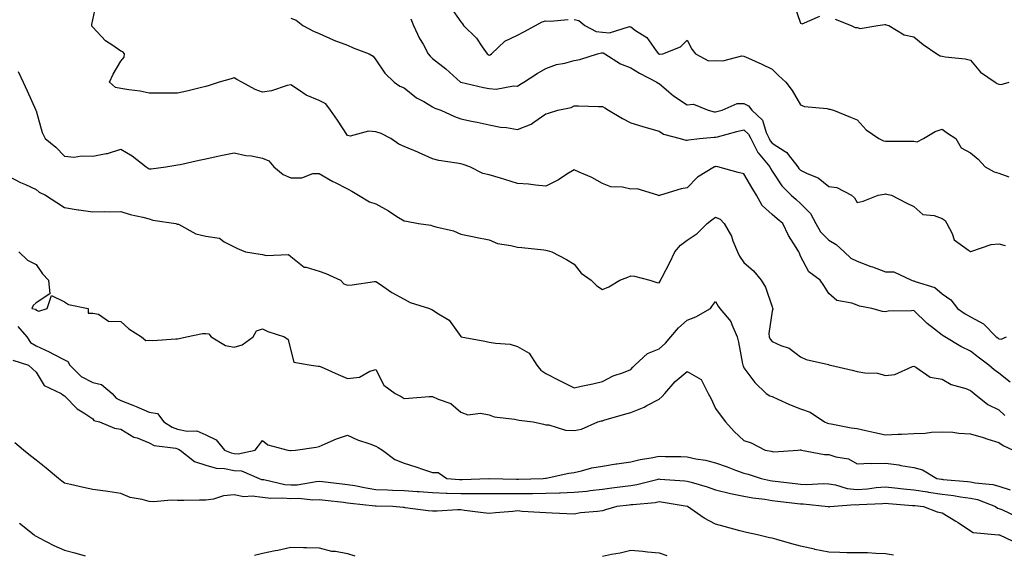
# Model space of a CAD drawing. Units: inches. Extents: x 950003 to 952643, y 7300538 to 7303178.
# Drawn here: x 950372 to 950720, y 7302205 to 7302394 of the extents above; entities that cross this region are included whole.
import ezdxf

# ---------------------------------------------------------------- set-up
doc = ezdxf.new("R2010")
doc.units = ezdxf.units.IN
doc.header["$MEASUREMENT"] = 0
doc.layers.add('Contour_95007300', color=7, linetype='Continuous', true_color=0x738c9a)

msp = doc.modelspace()

# ---------------------------------------------------------------- linework, layer by layer
at = {"layer": 'Contour_95007300'}
for points in [[(950722.01, 7302265.88, 3219), (950718.05, 7302269.09, 3219), (950716.4, 7302270.27, 3219), (950714.5, 7302271.92, 3219), (950710.81, 7302274.68, 3219), (950708.05, 7302276.79, 3219), (950704.63, 7302278.5, 3219), (950698.99, 7302281.92, 3219), (950698.4, 7302282.27, 3219), (950698.05, 7302282.5, 3219), (950695.38, 7302284.59, 3219), (950692.73, 7302286.6, 3219), (950688.05, 7302291.24, 3219), (950687.2, 7302291.07, 3219), (950678.99, 7302290.98, 3219), (950678.05, 7302290.72, 3219), (950677.01, 7302290.88, 3219), (950673.18, 7302291.92, 3219), (950668.82, 7302292.69, 3219), (950668.05, 7302293.07, 3219), (950666.14, 7302293.83, 3219), (950660.82, 7302294.69, 3219), (950658.05, 7302297.22, 3219), (950656.23, 7302300.1, 3219), (950655.02, 7302301.92, 3219), (950650.99, 7302304.86, 3219), (950648.05, 7302310.37, 3219), (950647.61, 7302311.48, 3219), (950647.4, 7302311.92, 3219), (950646.47, 7302313.5, 3219), (950643.84, 7302317.71, 3219), (950641.76, 7302321.92, 3219), (950639.75, 7302323.62, 3219), (950638.05, 7302325.13, 3219), (950634.44, 7302328.31, 3219), (950632.51, 7302331.92, 3219), (950630.84, 7302334.71, 3219), (950628.05, 7302339.48, 3219), (950626.04, 7302339.91, 3219), (950618.77, 7302341.92, 3219), (950618.17, 7302342.04, 3219), (950618.05, 7302342.03, 3219), (950617.96, 7302342.01, 3219), (950617.64, 7302341.92, 3219), (950611.7, 7302338.27, 3219), (950608.05, 7302334.52, 3219), (950605.83, 7302334.14, 3219), (950598.61, 7302331.92, 3219), (950598.15, 7302331.82, 3219), (950598.05, 7302331.74, 3219), (950597.92, 7302331.79, 3219), (950597.65, 7302331.92, 3219), (950590.34, 7302334.21, 3219), (950588.05, 7302334.12, 3219), (950585.19, 7302334.78, 3219), (950581.04, 7302334.91, 3219), (950578.05, 7302336.09, 3219), (950574.3, 7302338.17, 3219), (950569.9, 7302340.07, 3219), (950568.05, 7302340.95, 3219), (950565.45, 7302339.32, 3219), (950562.58, 7302337.39, 3219), (950558.05, 7302335.18, 3219), (950554.49, 7302335.48, 3219), (950551.91, 7302335.78, 3219), (950548.05, 7302336.1, 3219), (950543.57, 7302337.44, 3219), (950542.05, 7302337.92, 3219), (950538.05, 7302339.14, 3219), (950535.78, 7302339.65, 3219), (950531.2, 7302341.92, 3219), (950528.87, 7302342.74, 3219), (950528.05, 7302342.98, 3219), (950526.67, 7302343.3, 3219), (950520.33, 7302344.2, 3219), (950518.05, 7302344.84, 3219), (950513.15, 7302347.02, 3219), (950512.83, 7302347.14, 3219), (950508.05, 7302349.12, 3219), (950506.15, 7302350.02, 3219), (950503.35, 7302351.92, 3219), (950499.9, 7302353.77, 3219), (950498.05, 7302354.28, 3219), (950495.4, 7302354.57, 3219), (950488.95, 7302352.82, 3219), (950488.05, 7302353.05, 3219), (950484.56, 7302358.43, 3219), (950481.98, 7302361.92, 3219), (950480.34, 7302364.21, 3219), (950478.05, 7302365.41, 3219), (950473.46, 7302367.33, 3219), (950470.79, 7302369.18, 3219), (950468.05, 7302370.88, 3219), (950466.78, 7302370.65, 3219), (950461.19, 7302368.78, 3219), (950458.05, 7302368.39, 3219), (950455.41, 7302369.28, 3219), (950450.7, 7302371.92, 3219), (950448.93, 7302372.8, 3219), (950448.05, 7302373.36, 3219), (950446.97, 7302373, 3219), (950442.75, 7302371.92, 3219), (950439.23, 7302370.74, 3219), (950438.05, 7302370.36, 3219), (950436, 7302369.87, 3219), (950431.3, 7302368.67, 3219), (950428.05, 7302367.94, 3219), (950424.07, 7302367.94, 3219), (950421.96, 7302368.01, 3219), (950418.05, 7302368.01, 3219), (950414.85, 7302368.72, 3219), (950410.8, 7302369.17, 3219), (950408.05, 7302369.67, 3219), (950406.06, 7302369.93, 3219), (950403.96, 7302371.92, 3219), (950405.31, 7302374.66, 3219), (950408.05, 7302379.23, 3219), (950409.23, 7302380.74, 3219), (950409.27, 7302381.92, 3219), (950408.67, 7302382.54, 3219), (950408.05, 7302382.81, 3219), (950405.14, 7302384.83, 3219), (950402.57, 7302386.44, 3219), (950398.05, 7302391.3, 3219), (950397.78, 7302391.65, 3219), (950397.71, 7302391.92, 3219), (950397.71, 7302392.26, 3219), (950398.05, 7302393.92, 3219), (950399.46, 7302400.51, 3219)], [(950524.46, 7302398.33, 3222), (950528.05, 7302393.15, 3222), (950528.64, 7302392.51, 3222), (950528.98, 7302391.92, 3222), (950533.55, 7302387.42, 3222), (950535.65, 7302384.32, 3222), (950537.4, 7302381.92, 3222), (950537.74, 7302381.61, 3222), (950538.05, 7302381.46, 3222), (950538.39, 7302381.58, 3222), (950538.91, 7302381.92, 3222), (950543.66, 7302386.31, 3222), (950548.05, 7302388.43, 3222), (950550.36, 7302389.61, 3222), (950554.39, 7302391.92, 3222), (950556.83, 7302393.14, 3222), (950558.05, 7302393.52, 3222), (950559.6, 7302393.47, 3222), (950565.97, 7302394, 3222)], [(950645.63, 7302399.5, 3223), (950648.05, 7302392.66, 3223), (950648.58, 7302392.45, 3223), (950654.83, 7302395.14, 3223)], [(950468.05, 7302394.5, 3220), (950469.93, 7302393.8, 3220), (950472.27, 7302391.92, 3220), (950476, 7302389.87, 3220), (950478.05, 7302389.02, 3220), (950482.95, 7302386.82, 3220), (950483.24, 7302386.73, 3220), (950488.05, 7302384.92, 3220), (950490.1, 7302383.97, 3220), (950495.67, 7302381.92, 3220), (950497.14, 7302381.01, 3220), (950498.05, 7302379.77, 3220), (950501.17, 7302375.04, 3220), (950504.58, 7302371.92, 3220), (950506.55, 7302370.42, 3220), (950508.05, 7302369.83, 3220), (950512.43, 7302366.3, 3220), (950514.98, 7302364.99, 3220), (950518.05, 7302363.2, 3220), (950518.87, 7302362.74, 3220), (950521.03, 7302361.92, 3220), (950525.84, 7302359.71, 3220), (950528.05, 7302358.89, 3220), (950531.89, 7302358.08, 3220), (950533.84, 7302357.71, 3220), (950538.05, 7302356.76, 3220), (950542.05, 7302355.92, 3220), (950544.14, 7302355.83, 3220), (950548.05, 7302355.2, 3220), (950552.95, 7302357.02, 3220), (950553.85, 7302357.72, 3220), (950558.05, 7302360.64, 3220), (950559.01, 7302360.96, 3220), (950562.33, 7302361.92, 3220), (950567.01, 7302362.96, 3220), (950568.05, 7302363.47, 3220), (950569.62, 7302363.49, 3220), (950576.65, 7302363.32, 3220), (950578.05, 7302363.33, 3220), (950578.95, 7302362.82, 3220), (950580.18, 7302361.92, 3220), (950585.13, 7302359, 3220), (950588.05, 7302357.5, 3220), (950592.38, 7302356.25, 3220), (950594.35, 7302355.62, 3220), (950598.05, 7302354.5, 3220), (950599.63, 7302353.5, 3220), (950605.51, 7302351.92, 3220), (950607.55, 7302351.42, 3220), (950608.05, 7302351.37, 3220), (950608.5, 7302351.47, 3220), (950612.36, 7302351.92, 3220), (950617.5, 7302352.47, 3220), (950618.05, 7302352.44, 3220), (950618.74, 7302352.61, 3220), (950625.51, 7302354.46, 3220), (950628.05, 7302355.07, 3220), (950629.66, 7302353.53, 3220), (950630.45, 7302351.92, 3220), (950632.97, 7302347, 3220), (950633.02, 7302346.89, 3220), (950637.14, 7302341.92, 3220), (950637.48, 7302341.35, 3220), (950638.05, 7302340.4, 3220), (950641.4, 7302335.27, 3220), (950644.78, 7302331.92, 3220), (950646.5, 7302330.37, 3220), (950648.05, 7302329.05, 3220), (950651.57, 7302325.44, 3220), (950653.4, 7302321.92, 3220), (950655.1, 7302318.97, 3220), (950658.05, 7302316.09, 3220), (950660.65, 7302314.52, 3220), (950663.4, 7302311.92, 3220), (950665.84, 7302309.71, 3220), (950668.05, 7302308.58, 3220), (950672.87, 7302306.74, 3220), (950673.39, 7302306.58, 3220), (950678.05, 7302304.92, 3220), (950680.96, 7302304.83, 3220), (950687.2, 7302301.92, 3220), (950687.81, 7302301.68, 3220), (950688.05, 7302301.64, 3220), (950688.57, 7302301.4, 3220), (950695.41, 7302299.28, 3220), (950698.05, 7302297.13, 3220), (950701.14, 7302295.01, 3220), (950703.49, 7302291.92, 3220), (950706.21, 7302290.08, 3220), (950708.05, 7302288.96, 3220), (950712.64, 7302286.51, 3220), (950717.12, 7302281.92, 3220), (950717.65, 7302281.52, 3220), (950718.05, 7302281.22, 3220), (950718.93, 7302281.04, 3220), (950720.73, 7302281.92, 3220)], [(950510.37, 7302394.24, 3221), (950511.3, 7302391.92, 3221), (950513.48, 7302387.35, 3221), (950514.71, 7302385.26, 3221), (950516.57, 7302381.92, 3221), (950517.21, 7302381.08, 3221), (950518.05, 7302380.21, 3221), (950522.73, 7302376.6, 3221), (950527.96, 7302371.92, 3221), (950528.02, 7302371.89, 3221), (950528.05, 7302371.87, 3221), (950528.11, 7302371.86, 3221), (950536.08, 7302369.95, 3221), (950538.05, 7302369.59, 3221), (950540.52, 7302369.45, 3221), (950546.71, 7302370.58, 3221), (950548.05, 7302370.46, 3221), (950548.87, 7302371.1, 3221), (950550.28, 7302371.92, 3221), (950555, 7302374.97, 3221), (950558.05, 7302376.65, 3221), (950561.86, 7302378.11, 3221), (950564.74, 7302378.61, 3221), (950568.05, 7302379.55, 3221), (950570.1, 7302379.87, 3221), (950576.36, 7302381.92, 3221), (950577.74, 7302382.23, 3221), (950578.05, 7302382.19, 3221), (950578.31, 7302382.18, 3221), (950578.89, 7302381.92, 3221), (950584.49, 7302378.36, 3221), (950588.05, 7302376.95, 3221), (950591.13, 7302375, 3221), (950597.3, 7302371.92, 3221), (950597.7, 7302371.57, 3221), (950598.05, 7302371.41, 3221), (950601.48, 7302368.49, 3221), (950603.16, 7302367.03, 3221), (950608.05, 7302363.89, 3221), (950610.19, 7302364.06, 3221), (950615.46, 7302361.92, 3221), (950617.53, 7302361.4, 3221), (950618.05, 7302361.37, 3221), (950618.49, 7302361.48, 3221), (950620.4, 7302361.92, 3221), (950625.6, 7302364.37, 3221), (950628.05, 7302364.32, 3221), (950629.61, 7302363.48, 3221), (950630.86, 7302361.92, 3221), (950634.57, 7302358.44, 3221), (950635.88, 7302354.09, 3221), (950636.95, 7302351.92, 3221), (950637.32, 7302351.19, 3221), (950638.05, 7302350.35, 3221), (950642.64, 7302347.33, 3221), (950643.18, 7302347.05, 3221), (950643.71, 7302346.26, 3221), (950647.07, 7302341.92, 3221), (950647.47, 7302341.34, 3221), (950648.05, 7302340.78, 3221), (950650.35, 7302339.62, 3221), (950654.24, 7302338.11, 3221), (950658.05, 7302335.07, 3221), (950660.84, 7302334.71, 3221), (950666, 7302331.92, 3221), (950667.09, 7302330.96, 3221), (950668.05, 7302329.31, 3221), (950670.16, 7302329.81, 3221), (950675.48, 7302331.92, 3221), (950677.61, 7302332.36, 3221), (950678.05, 7302332.38, 3221), (950678.42, 7302332.29, 3221), (950680.14, 7302331.92, 3221), (950685.32, 7302329.19, 3221), (950688.05, 7302327.96, 3221), (950691.27, 7302325.14, 3221), (950695.19, 7302324.78, 3221), (950698.05, 7302323.76, 3221), (950699.08, 7302322.95, 3221), (950699.72, 7302321.92, 3221), (950701.57, 7302318.4, 3221), (950702.26, 7302316.13, 3221), (950707.4, 7302312.57, 3221), (950708.05, 7302312.05, 3221), (950708.19, 7302312.06, 3221), (950715.39, 7302314.58, 3221), (950718.05, 7302314.75, 3221), (950720.31, 7302314.18, 3221)], [(950568.05, 7302393.95, 3222), (950569.78, 7302393.65, 3222), (950571.8, 7302391.92, 3222), (950575.86, 7302389.73, 3222), (950578.05, 7302389.49, 3222), (950580.62, 7302389.35, 3222), (950587.62, 7302391.49, 3222), (950588.05, 7302391.44, 3222), (950589.8, 7302390.17, 3222), (950593.78, 7302387.65, 3222), (950597.08, 7302382.89, 3222), (950597.84, 7302381.92, 3222), (950597.96, 7302381.83, 3222), (950598.05, 7302381.78, 3222), (950598.25, 7302381.72, 3222), (950599.42, 7302381.92, 3222), (950605.6, 7302384.37, 3222), (950608.05, 7302386.69, 3222), (950609.68, 7302383.55, 3222), (950610.89, 7302381.92, 3222), (950615.53, 7302379.4, 3222), (950618.05, 7302379.52, 3222), (950620.62, 7302379.35, 3222), (950627.3, 7302381.17, 3222), (950628.05, 7302381.07, 3222), (950629.62, 7302380.35, 3222), (950634.34, 7302378.21, 3222), (950638.05, 7302376.5, 3222), (950640.3, 7302374.17, 3222), (950642.88, 7302371.92, 3222), (950645.05, 7302368.92, 3222), (950648.05, 7302363.9, 3222), (950649.38, 7302363.25, 3222), (950657.42, 7302362.55, 3222), (950658.05, 7302362.37, 3222), (950658.43, 7302362.3, 3222), (950659.63, 7302361.92, 3222), (950665.67, 7302359.54, 3222), (950668.05, 7302358.61, 3222), (950671.17, 7302355.04, 3222), (950675.68, 7302351.92, 3222), (950677.32, 7302351.19, 3222), (950678.05, 7302351.04, 3222), (950678.98, 7302350.99, 3222), (950687.16, 7302351.03, 3222), (950688.05, 7302350.98, 3222), (950689.21, 7302350.76, 3222), (950691.41, 7302351.92, 3222), (950695.55, 7302354.42, 3222), (950698.05, 7302355.26, 3222), (950699.95, 7302353.82, 3222), (950702.82, 7302351.92, 3222), (950704.76, 7302348.63, 3222), (950708.05, 7302346.86, 3222), (950710.81, 7302344.68, 3222), (950713.23, 7302341.92, 3222), (950716.38, 7302340.25, 3222), (950718.05, 7302339.72, 3222), (950721.56, 7302338.41, 3222)], [(950660.29, 7302394.16, 3223), (950665.96, 7302391.92, 3223), (950667.3, 7302391.17, 3223), (950668.05, 7302391.12, 3223), (950669.1, 7302390.87, 3223), (950675.28, 7302391.92, 3223), (950677.78, 7302392.19, 3223), (950678.05, 7302392.19, 3223), (950678.29, 7302392.16, 3223), (950679.16, 7302391.92, 3223), (950684.67, 7302388.54, 3223), (950688.05, 7302387.84, 3223), (950691.35, 7302385.22, 3223), (950696.11, 7302381.92, 3223), (950697.35, 7302381.22, 3223), (950698.05, 7302381.02, 3223), (950699.14, 7302380.83, 3223), (950706.21, 7302380.08, 3223), (950708.05, 7302379.68, 3223), (950711.53, 7302375.4, 3223), (950716.82, 7302371.92, 3223), (950717.48, 7302371.35, 3223), (950718.05, 7302371.15, 3223), (950718.94, 7302371.03, 3223), (950721.68, 7302371.92, 3223)], [(950371.78, 7302375.65, 3218), (950373.47, 7302371.92, 3218), (950374.93, 7302368.8, 3218), (950377.95, 7302362.02, 3218), (950377.99, 7302361.92, 3218), (950378.01, 7302361.88, 3218), (950378.05, 7302361.73, 3218), (950380.16, 7302354.03, 3218), (950381.3, 7302351.92, 3218), (950385.02, 7302348.89, 3218), (950388.05, 7302345.7, 3218), (950391.49, 7302345.36, 3218), (950394.08, 7302345.89, 3218), (950398.05, 7302345.67, 3218), (950402.8, 7302346.67, 3218), (950403.27, 7302346.7, 3218), (950408.05, 7302348.18, 3218), (950412.01, 7302345.88, 3218), (950416.94, 7302341.92, 3218), (950417.61, 7302341.48, 3218), (950418.05, 7302341.3, 3218), (950418.76, 7302341.21, 3218), (950423.83, 7302341.92, 3218), (950427.42, 7302342.55, 3218), (950428.05, 7302342.61, 3218), (950428.94, 7302342.81, 3218), (950435.68, 7302344.29, 3218), (950438.05, 7302344.79, 3218), (950441.71, 7302345.58, 3218), (950443.91, 7302346.06, 3218), (950448.05, 7302346.96, 3218), (950452.09, 7302345.96, 3218), (950454.17, 7302345.8, 3218), (950458.05, 7302345.06, 3218), (950460.26, 7302344.13, 3218), (950462.04, 7302341.92, 3218), (950465.34, 7302339.21, 3218), (950468.05, 7302338.09, 3218), (950471.86, 7302338.11, 3218), (950475.76, 7302339.63, 3218), (950478.05, 7302339.66, 3218), (950482.91, 7302336.78, 3218), (950483.42, 7302336.55, 3218), (950488.05, 7302334.21, 3218), (950489.55, 7302333.42, 3218), (950491.94, 7302331.92, 3218), (950495.76, 7302329.63, 3218), (950498.05, 7302328.87, 3218), (950502.54, 7302326.41, 3218), (950505.52, 7302324.45, 3218), (950508.05, 7302322.85, 3218), (950508.89, 7302322.76, 3218), (950513.07, 7302321.92, 3218), (950517.44, 7302321.31, 3218), (950518.05, 7302321.16, 3218), (950519.18, 7302320.79, 3218), (950525.43, 7302319.3, 3218), (950528.05, 7302318.2, 3218), (950532.78, 7302317.19, 3218), (950533.22, 7302317.09, 3218), (950538.05, 7302316.13, 3218), (950540.96, 7302314.83, 3218), (950545.77, 7302314.2, 3218), (950548.05, 7302313.54, 3218), (950549.59, 7302313.46, 3218), (950557.37, 7302312.6, 3218), (950558.05, 7302312.56, 3218), (950558.59, 7302312.46, 3218), (950560.25, 7302311.92, 3218), (950565.33, 7302309.2, 3218), (950568.05, 7302307.55, 3218), (950570.51, 7302304.38, 3218), (950574.11, 7302301.92, 3218), (950576.11, 7302299.98, 3218), (950578.05, 7302298.57, 3218), (950580.35, 7302299.62, 3218), (950584.24, 7302301.92, 3218), (950587.02, 7302302.95, 3218), (950588.05, 7302303.41, 3218), (950589.44, 7302303.31, 3218), (950594.81, 7302301.92, 3218), (950597.25, 7302301.12, 3218), (950598.05, 7302300.97, 3218), (950598.41, 7302301.56, 3218), (950598.61, 7302301.92, 3218), (950599.17, 7302303.04, 3218), (950601.85, 7302308.12, 3218), (950603.61, 7302311.92, 3218), (950605.7, 7302314.27, 3218), (950608.05, 7302316.1, 3218), (950611.56, 7302318.41, 3218), (950615.1, 7302321.92, 3218), (950616.71, 7302323.26, 3218), (950618.05, 7302324.22, 3218), (950619.62, 7302323.49, 3218), (950621.02, 7302321.92, 3218), (950623.64, 7302317.51, 3218), (950624.13, 7302315.84, 3218), (950625.73, 7302311.92, 3218), (950626.5, 7302310.37, 3218), (950628.05, 7302308.12, 3218), (950631.37, 7302305.24, 3218), (950634.09, 7302301.92, 3218), (950635.63, 7302299.5, 3218), (950638.05, 7302292.47, 3218), (950638.18, 7302292.05, 3218), (950638.22, 7302291.92, 3218), (950638.26, 7302291.71, 3218), (950638.05, 7302291.03, 3218), (950636.88, 7302283.09, 3218), (950636.91, 7302281.92, 3218), (950637.25, 7302281.12, 3218), (950638.05, 7302280.29, 3218), (950641.11, 7302278.86, 3218), (950644.02, 7302277.89, 3218), (950648.05, 7302274.8, 3218), (950649.98, 7302273.85, 3218), (950657.87, 7302272.1, 3218), (950658.05, 7302272.04, 3218), (950658.64, 7302271.92, 3218), (950666.3, 7302270.17, 3218), (950668.05, 7302269.7, 3218), (950670.78, 7302269.19, 3218), (950675.19, 7302269.06, 3218), (950678.05, 7302268.25, 3218), (950681.32, 7302268.65, 3218), (950687.55, 7302271.42, 3218), (950688.05, 7302271.53, 3218), (950688.78, 7302271.19, 3218), (950693.77, 7302267.64, 3218), (950698.05, 7302266.91, 3218), (950701.24, 7302265.11, 3218), (950706.35, 7302263.62, 3218), (950708.05, 7302262.95, 3218), (950708.61, 7302262.48, 3218), (950709.4, 7302261.92, 3218), (950714.16, 7302258.03, 3218), (950718.05, 7302256.13, 3218), (950720.21, 7302254.08, 3218)], [(950368.05, 7302338.81, 3217), (950372.53, 7302336.4, 3217), (950374.3, 7302335.67, 3217), (950378.05, 7302333.95, 3217), (950379.12, 7302332.99, 3217), (950381.39, 7302331.92, 3217), (950385.44, 7302329.31, 3217), (950388.05, 7302327.62, 3217), (950392.9, 7302326.77, 3217), (950393.21, 7302326.76, 3217), (950398.05, 7302326.08, 3217), (950402.3, 7302326.17, 3217), (950403.9, 7302326.07, 3217), (950408.05, 7302326.18, 3217), (950411.31, 7302325.18, 3217), (950415.82, 7302324.15, 3217), (950418.05, 7302323.54, 3217), (950419.25, 7302323.12, 3217), (950427.37, 7302321.92, 3217), (950427.88, 7302321.75, 3217), (950428.05, 7302321.75, 3217), (950428.32, 7302321.65, 3217), (950434.44, 7302318.31, 3217), (950438.05, 7302317.47, 3217), (950442.86, 7302316.73, 3217), (950444.51, 7302315.46, 3217), (950448.05, 7302313.67, 3217), (950449.24, 7302313.11, 3217), (950452.02, 7302311.92, 3217), (950457.25, 7302311.12, 3217), (950458.05, 7302311.01, 3217), (950459.32, 7302310.65, 3217), (950467.15, 7302311.02, 3217), (950468.05, 7302310.33, 3217), (950472.69, 7302306.56, 3217), (950473.41, 7302306.56, 3217), (950478.05, 7302305.1, 3217), (950480.39, 7302304.26, 3217), (950485.57, 7302301.92, 3217), (950486.77, 7302300.64, 3217), (950488.05, 7302300.17, 3217), (950489.66, 7302300.31, 3217), (950497.59, 7302301.46, 3217), (950498.05, 7302301.5, 3217), (950499.31, 7302300.66, 3217), (950503.69, 7302297.56, 3217), (950508.05, 7302295.26, 3217), (950510.22, 7302294.09, 3217), (950517, 7302291.92, 3217), (950517.75, 7302291.62, 3217), (950518.05, 7302291.43, 3217), (950519.61, 7302290.36, 3217), (950523.95, 7302287.82, 3217), (950528.05, 7302282.04, 3217), (950528.1, 7302281.97, 3217), (950528.21, 7302281.92, 3217), (950536.52, 7302280.39, 3217), (950538.05, 7302280.07, 3217), (950540.35, 7302279.62, 3217), (950545.44, 7302279.31, 3217), (950548.05, 7302278.55, 3217), (950552.23, 7302276.1, 3217), (950554.91, 7302271.92, 3217), (950556.3, 7302270.17, 3217), (950558.05, 7302268.99, 3217), (950562.73, 7302266.6, 3217), (950564.05, 7302265.92, 3217), (950568.05, 7302263.88, 3217), (950570.61, 7302264.48, 3217), (950574.64, 7302265.33, 3217), (950578.05, 7302266.16, 3217), (950581.87, 7302268.1, 3217), (950585.47, 7302269.34, 3217), (950588.05, 7302270.4, 3217), (950588.76, 7302271.21, 3217), (950589.49, 7302271.92, 3217), (950593.97, 7302276, 3217), (950598.05, 7302277.72, 3217), (950600.32, 7302279.65, 3217), (950602.22, 7302281.92, 3217), (950604.89, 7302285.08, 3217), (950608.05, 7302287.76, 3217), (950611.03, 7302288.94, 3217), (950616.22, 7302291.92, 3217), (950616.99, 7302292.98, 3217), (950618.05, 7302294.43, 3217), (950618.9, 7302292.77, 3217), (950619.56, 7302291.92, 3217), (950623.42, 7302287.29, 3217), (950623.72, 7302286.25, 3217), (950625.68, 7302281.92, 3217), (950626.11, 7302279.98, 3217), (950627.57, 7302272.4, 3217), (950627.68, 7302271.92, 3217), (950627.75, 7302271.62, 3217), (950628.05, 7302270.9, 3217), (950631.94, 7302265.81, 3217), (950635.86, 7302261.92, 3217), (950637.21, 7302261.08, 3217), (950638.05, 7302260.79, 3217), (950640.07, 7302259.9, 3217), (950644.1, 7302257.97, 3217), (950648.05, 7302256.45, 3217), (950651.47, 7302255.34, 3217), (950656.54, 7302251.92, 3217), (950657.55, 7302251.42, 3217), (950658.05, 7302251.28, 3217), (950658.82, 7302251.15, 3217), (950665.94, 7302249.81, 3217), (950668.05, 7302249.5, 3217), (950671.13, 7302248.84, 3217), (950674.22, 7302248.09, 3217), (950678.05, 7302247.34, 3217), (950682.49, 7302247.48, 3217), (950683.7, 7302247.57, 3217), (950688.05, 7302247.72, 3217), (950692.05, 7302247.92, 3217), (950694.32, 7302248.19, 3217), (950698.05, 7302248.4, 3217), (950701.79, 7302248.18, 3217), (950703.96, 7302247.83, 3217), (950708.05, 7302247.63, 3217), (950712.51, 7302246.38, 3217), (950714.2, 7302245.77, 3217), (950718.05, 7302244.54, 3217), (950719.64, 7302243.51, 3217), (950723.1, 7302241.92, 3217)], [(950371.93, 7302311.92, 3216), (950375.07, 7302308.94, 3216), (950378.05, 7302307.41, 3216), (950380.35, 7302304.22, 3216), (950382.42, 7302301.92, 3216), (950382.87, 7302297.1, 3216), (950378.05, 7302293.96, 3216), (950376.98, 7302292.99, 3216), (950376.59, 7302291.92, 3216), (950377.8, 7302291.67, 3216), (950378.05, 7302291.34, 3216), (950379.02, 7302290.95, 3216), (950382.01, 7302291.92, 3216), (950383.49, 7302296.48, 3216), (950388.05, 7302294.24, 3216), (950389.46, 7302293.33, 3216), (950396.41, 7302291.92, 3216), (950396.43, 7302290.3, 3216), (950398.05, 7302290.26, 3216), (950400.1, 7302289.87, 3216), (950403.61, 7302287.48, 3216), (950408.05, 7302287.27, 3216), (950410.85, 7302284.72, 3216), (950415.35, 7302281.92, 3216), (950416.78, 7302280.65, 3216), (950418.05, 7302280.7, 3216), (950419.3, 7302280.67, 3216), (950427.39, 7302281.26, 3216), (950428.05, 7302281.24, 3216), (950428.65, 7302281.32, 3216), (950431.19, 7302281.92, 3216), (950436.83, 7302283.14, 3216), (950438.05, 7302283.12, 3216), (950439.09, 7302282.96, 3216), (950439.94, 7302281.92, 3216), (950445, 7302278.87, 3216), (950448.05, 7302278.27, 3216), (950450.84, 7302279.13, 3216), (950454.67, 7302281.92, 3216), (950455.95, 7302284.02, 3216), (950458.05, 7302284.76, 3216), (950459.93, 7302283.8, 3216), (950465.84, 7302281.92, 3216), (950467.09, 7302280.96, 3216), (950468.05, 7302277.09, 3216), (950469.14, 7302273.01, 3216), (950475.16, 7302271.92, 3216), (950477.71, 7302271.58, 3216), (950478.05, 7302271.55, 3216), (950478.71, 7302271.26, 3216), (950484.77, 7302268.64, 3216), (950488.05, 7302267.21, 3216), (950492.26, 7302267.71, 3216), (950495.87, 7302269.74, 3216), (950498.05, 7302270.35, 3216), (950500.92, 7302264.79, 3216), (950504.93, 7302261.92, 3216), (950507.01, 7302260.88, 3216), (950508.05, 7302260.15, 3216), (950509.7, 7302260.27, 3216), (950516.93, 7302260.8, 3216), (950518.05, 7302260.88, 3216), (950520.08, 7302259.89, 3216), (950524.5, 7302258.37, 3216), (950528.05, 7302255.32, 3216), (950530.48, 7302254.35, 3216), (950535.06, 7302254.91, 3216), (950538.05, 7302254.36, 3216), (950539.78, 7302253.65, 3216), (950547.15, 7302252.82, 3216), (950548.05, 7302252.57, 3216), (950548.61, 7302252.48, 3216), (950553.6, 7302251.92, 3216), (950557.22, 7302251.09, 3216), (950558.05, 7302250.86, 3216), (950559.18, 7302250.79, 3216), (950565.04, 7302248.91, 3216), (950568.05, 7302248.8, 3216), (950570.64, 7302249.33, 3216), (950576.47, 7302251.92, 3216), (950577.73, 7302252.24, 3216), (950578.05, 7302252.29, 3216), (950578.56, 7302252.43, 3216), (950585.49, 7302254.48, 3216), (950588.05, 7302255.13, 3216), (950592.86, 7302257.11, 3216), (950593.8, 7302257.67, 3216), (950598.05, 7302259.94, 3216), (950599.17, 7302260.8, 3216), (950600.16, 7302261.92, 3216), (950603.81, 7302266.16, 3216), (950608.05, 7302269.61, 3216), (950612.93, 7302266.8, 3216), (950615.47, 7302261.92, 3216), (950616.41, 7302260.28, 3216), (950618.05, 7302256.62, 3216), (950619.96, 7302253.83, 3216), (950621.54, 7302251.92, 3216), (950624.57, 7302248.44, 3216), (950628.05, 7302245.31, 3216), (950630.56, 7302244.43, 3216), (950635.57, 7302241.92, 3216), (950637.61, 7302241.48, 3216), (950638.05, 7302241.35, 3216), (950638.66, 7302241.31, 3216), (950647.08, 7302241.92, 3216), (950647.95, 7302242.02, 3216), (950648.05, 7302242.01, 3216), (950648.11, 7302241.98, 3216), (950648.42, 7302241.92, 3216), (950656.52, 7302240.39, 3216), (950658.05, 7302240.32, 3216), (950660.45, 7302239.52, 3216), (950664.96, 7302238.83, 3216), (950668.05, 7302237.02, 3216), (950672.71, 7302237.26, 3216), (950673.26, 7302237.13, 3216), (950678.05, 7302237.27, 3216), (950682.79, 7302236.66, 3216), (950683.51, 7302236.46, 3216), (950688.05, 7302235.71, 3216), (950691.1, 7302234.97, 3216), (950696.15, 7302231.92, 3216), (950697.77, 7302231.64, 3216), (950698.05, 7302231.6, 3216), (950698.42, 7302231.55, 3216), (950706.94, 7302230.81, 3216), (950708.05, 7302230.64, 3216), (950709.65, 7302230.32, 3216), (950715.9, 7302229.77, 3216), (950718.05, 7302229.17, 3216), (950722.08, 7302227.89, 3216)], [(950371.63, 7302285.5, 3215), (950374.77, 7302281.92, 3215), (950376.06, 7302279.93, 3215), (950378.05, 7302278.78, 3215), (950382.7, 7302276.57, 3215), (950384.21, 7302275.76, 3215), (950388.05, 7302273.77, 3215), (950389.32, 7302273.19, 3215), (950389.97, 7302271.92, 3215), (950393.97, 7302267.84, 3215), (950398.05, 7302265.82, 3215), (950401.17, 7302265.04, 3215), (950404.9, 7302261.92, 3215), (950406.37, 7302260.24, 3215), (950408.05, 7302259.46, 3215), (950412.25, 7302257.72, 3215), (950413.38, 7302257.25, 3215), (950418.05, 7302255.34, 3215), (950420.94, 7302254.81, 3215), (950423.23, 7302251.92, 3215), (950426.1, 7302249.97, 3215), (950428.05, 7302249.33, 3215), (950431.38, 7302248.59, 3215), (950434.81, 7302248.68, 3215), (950438.05, 7302247.25, 3215), (950441.65, 7302245.52, 3215), (950444.55, 7302241.92, 3215), (950447.01, 7302240.88, 3215), (950448.05, 7302240.68, 3215), (950449.39, 7302240.58, 3215), (950455.4, 7302241.92, 3215), (950456.59, 7302243.38, 3215), (950458.05, 7302245.23, 3215), (950459.92, 7302243.8, 3215), (950467.01, 7302241.92, 3215), (950467.94, 7302241.81, 3215), (950468.05, 7302241.75, 3215), (950468.17, 7302241.8, 3215), (950469.72, 7302241.92, 3215), (950477.01, 7302242.96, 3215), (950478.05, 7302243.22, 3215), (950480.21, 7302244.08, 3215), (950484.1, 7302245.87, 3215), (950488.05, 7302247.16, 3215), (950491.6, 7302245.47, 3215), (950495.89, 7302244.08, 3215), (950498.05, 7302243.24, 3215), (950498.9, 7302242.77, 3215), (950500.36, 7302241.92, 3215), (950504.73, 7302238.6, 3215), (950508.05, 7302237.33, 3215), (950512.17, 7302236.04, 3215), (950514.92, 7302235.05, 3215), (950518.05, 7302233.99, 3215), (950520.1, 7302233.97, 3215), (950523.08, 7302231.92, 3215), (950527.61, 7302231.48, 3215), (950528.05, 7302231.47, 3215), (950528.5, 7302231.47, 3215), (950537.97, 7302231.84, 3215), (950538.13, 7302231.84, 3215), (950547.72, 7302231.59, 3215), (950548.05, 7302231.59, 3215), (950548.38, 7302231.59, 3215), (950557.17, 7302231.92, 3215), (950557.96, 7302232.01, 3215), (950558.05, 7302232.01, 3215), (950558.16, 7302232.03, 3215), (950566.24, 7302233.73, 3215), (950568.05, 7302234.02, 3215), (950570.67, 7302234.54, 3215), (950574.31, 7302235.66, 3215), (950578.05, 7302236.21, 3215), (950582.97, 7302237, 3215), (950583.16, 7302237.03, 3215), (950588.05, 7302237.8, 3215), (950591.37, 7302238.6, 3215), (950595.34, 7302239.21, 3215), (950598.05, 7302239.77, 3215), (950600.28, 7302239.69, 3215), (950605.76, 7302239.63, 3215), (950608.05, 7302239.55, 3215), (950611.1, 7302238.87, 3215), (950614.42, 7302238.29, 3215), (950618.05, 7302237.38, 3215), (950622.07, 7302235.94, 3215), (950625.12, 7302234.85, 3215), (950628.05, 7302233.8, 3215), (950629.54, 7302233.41, 3215), (950634.08, 7302231.92, 3215), (950637.29, 7302231.16, 3215), (950638.05, 7302231.04, 3215), (950639.06, 7302230.91, 3215), (950646.17, 7302230.05, 3215), (950648.05, 7302229.82, 3215), (950650.22, 7302229.75, 3215), (950656.17, 7302230.05, 3215), (950658.05, 7302229.99, 3215), (950660.33, 7302229.64, 3215), (950664.45, 7302228.32, 3215), (950668.05, 7302227.96, 3215), (950671.71, 7302228.26, 3215), (950674.77, 7302228.64, 3215), (950678.05, 7302228.94, 3215), (950681.37, 7302228.6, 3215), (950684.35, 7302228.22, 3215), (950688.05, 7302227.87, 3215), (950692.83, 7302227.14, 3215), (950693.21, 7302227.08, 3215), (950698.05, 7302226.38, 3215), (950702.01, 7302225.88, 3215), (950704.57, 7302225.4, 3215), (950708.05, 7302224.9, 3215), (950710.52, 7302224.39, 3215), (950716.9, 7302221.92, 3215), (950717.57, 7302221.44, 3215), (950718.05, 7302221.3, 3215), (950719.09, 7302220.88, 3215), (950724.49, 7302218.36, 3215)], [(950369.85, 7302273.72, 3214), (950375.44, 7302271.92, 3214), (950376.75, 7302270.62, 3214), (950378.05, 7302269.44, 3214), (950380.88, 7302264.75, 3214), (950386.98, 7302261.92, 3214), (950387.57, 7302261.44, 3214), (950388.05, 7302261.04, 3214), (950392.61, 7302256.48, 3214), (950394.92, 7302255.05, 3214), (950398.05, 7302252.92, 3214), (950398.5, 7302252.37, 3214), (950400.46, 7302251.92, 3214), (950405.81, 7302249.68, 3214), (950408.05, 7302249.31, 3214), (950412.62, 7302246.49, 3214), (950413.78, 7302246.19, 3214), (950418.05, 7302244.52, 3214), (950419.71, 7302243.58, 3214), (950427.43, 7302242.54, 3214), (950428.05, 7302242.34, 3214), (950428.39, 7302242.26, 3214), (950428.93, 7302241.92, 3214), (950433.97, 7302237.84, 3214), (950438.05, 7302236.61, 3214), (950441.69, 7302235.56, 3214), (950444.55, 7302235.42, 3214), (950448.05, 7302234.72, 3214), (950450.66, 7302234.53, 3214), (950456.88, 7302231.92, 3214), (950457.7, 7302231.57, 3214), (950458.05, 7302231.52, 3214), (950458.5, 7302231.47, 3214), (950465.91, 7302229.78, 3214), (950468.05, 7302229.6, 3214), (950470.31, 7302229.66, 3214), (950476.99, 7302230.86, 3214), (950478.05, 7302230.89, 3214), (950479.2, 7302230.77, 3214), (950486.14, 7302230.01, 3214), (950488.05, 7302229.8, 3214), (950490.59, 7302229.38, 3214), (950494.65, 7302228.52, 3214), (950498.05, 7302228.01, 3214), (950502.11, 7302227.86, 3214), (950503.91, 7302227.78, 3214), (950508.05, 7302227.62, 3214), (950512.69, 7302227.28, 3214), (950513.35, 7302227.22, 3214), (950518.05, 7302226.89, 3214), (950522.83, 7302226.7, 3214), (950523.26, 7302226.71, 3214), (950528.05, 7302226.54, 3214), (950532.68, 7302226.55, 3214), (950533.45, 7302226.52, 3214), (950538.05, 7302226.53, 3214), (950542.66, 7302226.53, 3214), (950543.43, 7302226.54, 3214), (950548.05, 7302226.54, 3214), (950552.72, 7302226.59, 3214), (950553.39, 7302226.58, 3214), (950558.05, 7302226.63, 3214), (950562.93, 7302226.8, 3214), (950563.17, 7302226.8, 3214), (950568.05, 7302226.99, 3214), (950572.53, 7302227.44, 3214), (950573.79, 7302227.66, 3214), (950578.05, 7302228.14, 3214), (950581.42, 7302228.55, 3214), (950585.16, 7302229.03, 3214), (950588.05, 7302229.38, 3214), (950590.24, 7302229.73, 3214), (950597.79, 7302231.66, 3214), (950598.05, 7302231.71, 3214), (950598.29, 7302231.68, 3214), (950607.2, 7302231.07, 3214), (950608.05, 7302230.96, 3214), (950609.45, 7302230.52, 3214), (950615, 7302228.87, 3214), (950618.05, 7302227.88, 3214), (950622.82, 7302226.69, 3214), (950623.35, 7302226.62, 3214), (950628.05, 7302225.65, 3214), (950631.19, 7302225.06, 3214), (950635.38, 7302224.59, 3214), (950638.05, 7302224.15, 3214), (950640.03, 7302223.9, 3214), (950646.92, 7302223.05, 3214), (950648.05, 7302222.92, 3214), (950649.02, 7302222.89, 3214), (950657.77, 7302221.92, 3214), (950657.99, 7302221.86, 3214), (950658.05, 7302221.85, 3214), (950658.11, 7302221.86, 3214), (950658.38, 7302221.92, 3214), (950667.33, 7302222.64, 3214), (950668.05, 7302222.57, 3214), (950668.76, 7302222.63, 3214), (950676.97, 7302223, 3214), (950678.05, 7302223.1, 3214), (950679.12, 7302222.99, 3214), (950687.6, 7302222.37, 3214), (950688.05, 7302222.33, 3214), (950688.4, 7302222.27, 3214), (950691.47, 7302221.92, 3214), (950696.26, 7302220.13, 3214), (950698.05, 7302219.69, 3214), (950702.93, 7302216.8, 3214), (950703.68, 7302216.29, 3214), (950708.05, 7302213.36, 3214), (950708.96, 7302212.83, 3214), (950717.95, 7302212.02, 3214), (950718.05, 7302211.99, 3214), (950718.1, 7302211.97, 3214), (950718.33, 7302211.92, 3214), (950724.95, 7302208.82, 3214)], [(950680.89, 7302204.76, 3213), (950678.05, 7302205.31, 3213), (950674.65, 7302205.32, 3213), (950671.69, 7302205.56, 3213), (950668.05, 7302205.57, 3213), (950664.37, 7302205.6, 3213), (950661.91, 7302205.78, 3213), (950658.05, 7302205.81, 3213), (950653.13, 7302206.84, 3213), (950653, 7302206.87, 3213), (950648.05, 7302207.95, 3213), (950644.91, 7302208.78, 3213), (950639.69, 7302210.28, 3213), (950638.05, 7302210.73, 3213), (950637.07, 7302210.94, 3213), (950632.82, 7302211.92, 3213), (950628.93, 7302212.8, 3213), (950628.05, 7302213.02, 3213), (950626.55, 7302213.42, 3213), (950621.04, 7302214.91, 3213), (950618.05, 7302215.7, 3213), (950613.99, 7302217.86, 3213), (950608.15, 7302221.92, 3213), (950608.08, 7302221.95, 3213), (950608.05, 7302221.95, 3213), (950608.01, 7302221.96, 3213), (950599.53, 7302223.4, 3213), (950598.05, 7302223.57, 3213), (950596.66, 7302223.31, 3213), (950588.75, 7302222.62, 3213), (950588.05, 7302222.51, 3213), (950587.52, 7302222.45, 3213), (950583.15, 7302221.92, 3213), (950579.16, 7302220.81, 3213), (950578.05, 7302220.49, 3213), (950576.35, 7302220.22, 3213), (950570.29, 7302219.68, 3213), (950568.05, 7302219.25, 3213), (950565.5, 7302219.37, 3213), (950560.37, 7302219.6, 3213), (950558.05, 7302219.69, 3213), (950556.01, 7302219.88, 3213), (950549.72, 7302220.25, 3213), (950548.05, 7302220.39, 3213), (950546.38, 7302220.25, 3213), (950540.25, 7302219.72, 3213), (950538.05, 7302219.53, 3213), (950535.92, 7302219.79, 3213), (950529.36, 7302220.61, 3213), (950528.05, 7302220.78, 3213), (950526.93, 7302220.8, 3213), (950519.65, 7302220.32, 3213), (950518.05, 7302220.34, 3213), (950516.56, 7302220.43, 3213), (950508.42, 7302221.55, 3213), (950508.05, 7302221.57, 3213), (950507.73, 7302221.6, 3213), (950504.01, 7302221.92, 3213), (950498.22, 7302222.09, 3213), (950498.05, 7302222.09, 3213), (950497.84, 7302222.13, 3213), (950489.12, 7302222.99, 3213), (950488.05, 7302223.17, 3213), (950486.64, 7302223.33, 3213), (950480.18, 7302224.05, 3213), (950478.05, 7302224.29, 3213), (950475.76, 7302224.21, 3213), (950470.88, 7302224.75, 3213), (950468.05, 7302224.67, 3213), (950465.03, 7302224.94, 3213), (950460.93, 7302224.8, 3213), (950458.05, 7302225.12, 3213), (950454.36, 7302225.61, 3213), (950451.47, 7302225.34, 3213), (950448.05, 7302226.11, 3213), (950444.23, 7302225.74, 3213), (950440.73, 7302224.6, 3213), (950438.05, 7302224.21, 3213), (950435.76, 7302224.21, 3213), (950430.2, 7302224.07, 3213), (950428.05, 7302224.08, 3213), (950425.77, 7302224.2, 3213), (950419.7, 7302223.57, 3213), (950418.05, 7302223.69, 3213), (950415.55, 7302224.42, 3213), (950411.33, 7302225.2, 3213), (950408.05, 7302226.53, 3213), (950403.46, 7302227.33, 3213), (950402.61, 7302227.36, 3213), (950398.05, 7302227.97, 3213), (950394.83, 7302228.7, 3213), (950390.26, 7302229.71, 3213), (950388.05, 7302230.21, 3213), (950387.1, 7302230.97, 3213), (950385.94, 7302231.92, 3213), (950381.61, 7302235.48, 3213), (950378.05, 7302238.32, 3213), (950376.04, 7302239.91, 3213), (950373.57, 7302241.92, 3213), (950370.57, 7302244.44, 3213)], [(950372.18, 7302216.05, 3212), (950377.35, 7302211.92, 3212), (950377.76, 7302211.63, 3212), (950378.05, 7302211.45, 3212), (950378.97, 7302211, 3212), (950384.36, 7302208.23, 3212), (950388.05, 7302206.6, 3212), (950391.77, 7302205.64, 3212), (950395.37, 7302204.6, 3212)], [(950455.15, 7302204.82, 3212), (950458.05, 7302205.45, 3212), (950462.54, 7302206.41, 3212), (950463.38, 7302206.59, 3212), (950468.05, 7302207.6, 3212), (950472.48, 7302207.49, 3212), (950473.59, 7302207.46, 3212), (950478.05, 7302207.35, 3212), (950482.38, 7302206.25, 3212), (950483.77, 7302206.2, 3212), (950488.05, 7302205.43, 3212), (950490.62, 7302204.49, 3212)], [(950578.05, 7302204.44, 3212), (950581.26, 7302205.13, 3212), (950584.36, 7302205.61, 3212), (950588.05, 7302206.55, 3212), (950592.33, 7302206.2, 3212), (950593.96, 7302206.01, 3212), (950598.05, 7302205.65, 3212), (950600.85, 7302204.72, 3212)]]:
    msp.add_polyline3d(points, dxfattribs=at)

doc.saveas('drawing.dxf')
